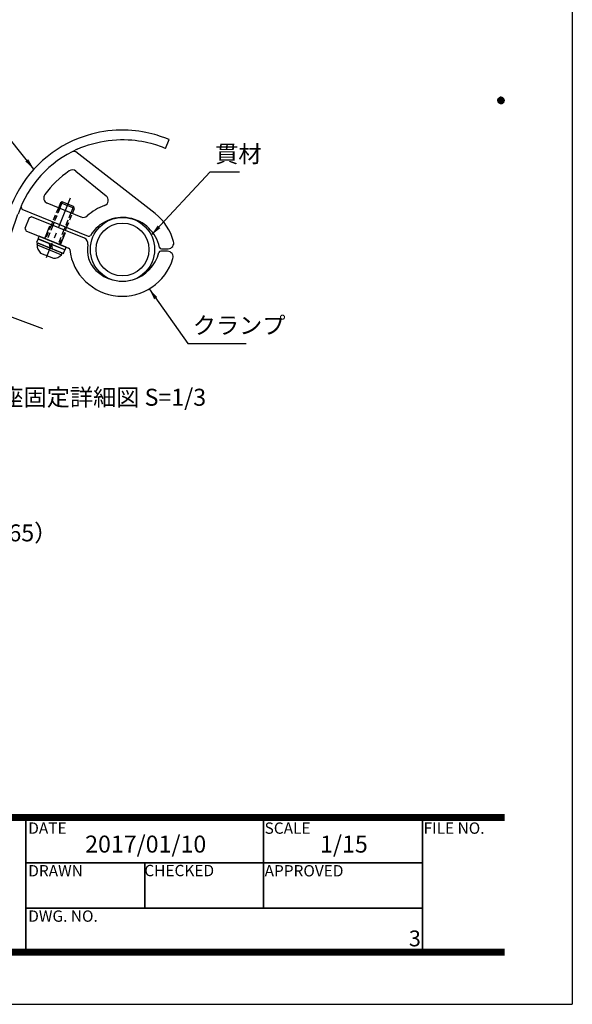
# Model space of a CAD drawing. Extents: x 0 to 6300, y 0 to 4455.
# Drawn here: x 4836 to 6300, y 0 to 2607 of the extents above; entities that cross this region are included whole.
import ezdxf
from ezdxf.enums import TextEntityAlignment as Align

# ---------------------------------------------------------------- set-up
doc = ezdxf.new("R2010")
doc.units = 0
doc.header["$LTSCALE"] = 4.5
for name, pattern in [('CENTER2', [28.575, 19.05, -3.175, 3.175, -3.175]), ('HIDDEN', [9.525, 6.35, -3.175]), ('HIDDEN2', [4.7625, 3.175, -1.5875])]:
    doc.linetypes.add(name, pattern=pattern)
doc.layers.get('0').update_dxf_attribs({"linetype": 'CONTINUOUS'})
doc.layers.get('DEFPOINTS').update_dxf_attribs({"linetype": 'CONTINUOUS'})
for name, color, linetype in [('P001', 131, 'CONTINUOUS'), ('P007', 191, 'CONTINUOUS'), ('P008', 241, 'CONTINUOUS'), ('P019', 71, 'CONTINUOUS'), ('P907', 195, 'CONTINUOUS'), ('P919', 75, 'CONTINUOUS'), ('P_1CENTER', 2, 'CONTINUOUS'), ('P_3TEXT', 60, 'CONTINUOUS'), ('P_5DRAWFRAME', 104, 'CONTINUOUS')]:
    doc.layers.add(name, color=color, linetype=linetype)
doc.layers.add('P902（隠線）', color=135, linetype='HIDDEN', lineweight=5)
doc.styles.add('BIGFONT', font='simplex.shx', dxfattribs={"bigfont": 'bigfont.shx'})
doc.dimstyles.new('DIMBIGFONT$7', dxfattribs={"dimscale": 15, "dimtxt": 3, "dimasz": 2, "dimexe": 1.5, "dimexo": 3, "dimgap": 0.75, "dimtad": 1, "dimdec": 1, "dimdsep": 46, "dimtxsty": 'BIGFONT', "dimsah": 1, "dimcen": 0, "dimclrt": 230, "dimadec": 1, "dimazin": 2, "dimtfac": 0.6, "dimtdec": 1, "dimtofl": 0, "dimtmove": 0, "dimatfit": 3, "dimfxl": 1, "dimtvp": 1, "dimtolj": 1, "dimarcsym": 0})

# ---------------------------------------------------------------- blocks, each defined once
blk = doc.blocks.new('DFP3')
at = {"color": 0}
for p, q in [((406.8, 159.55), (407.4, 160.15)), ((406.8, 159.48), (407.47, 160.15)), ((406.8, 159.63), (407.32, 160.15)), ((406.81, 159.42), (407.53, 160.14)), ((406.82, 159.71), (407.24, 160.13)), ((406.83, 159.37), (407.58, 160.12)), ((406.85, 159.32), (407.63, 160.1)), ((406.87, 159.27), (407.68, 160.08)), ((406.87, 159.83), (407.12, 160.08)), ((406.9, 159.22), (407.73, 160.05)), ((406.93, 159.18), (407.77, 160.02)), ((406.93, 159.92), (407.77, 159.08)), ((406.96, 159.14), (407.81, 159.99)), ((406.96, 159.96), (407.81, 159.11)), ((406.99, 159.99), (407.84, 159.14)), ((406.99, 159.11), (407.84, 159.96)), ((407.03, 160.02), (407.87, 159.18)), ((407.03, 159.08), (407.87, 159.92)), ((407.07, 160.05), (407.9, 159.22)), ((407.12, 160.08), (407.93, 159.27)), ((407.17, 160.1), (407.95, 159.32)), ((407.22, 160.12), (407.97, 159.37)), ((407.27, 160.14), (407.99, 159.42)), ((407.33, 160.15), (408, 159.48)), ((407.4, 160.15), (408, 159.55)), ((407.48, 160.14), (407.99, 159.63)), ((407.57, 160.13), (407.98, 159.72)), ((407.69, 160.08), (407.93, 159.84)), ((406.8, 159.62), (407.47, 158.95)), ((406.8, 159.55), (407.4, 158.95)), ((406.8, 159.47), (407.32, 158.95)), ((406.81, 159.68), (407.53, 158.96)), ((406.82, 159.39), (407.24, 158.97)), ((406.83, 159.73), (407.58, 158.98)), ((406.85, 159.78), (407.63, 159)), ((406.87, 159.83), (407.68, 159.02)), ((406.87, 159.27), (407.12, 159.02)), ((406.9, 159.88), (407.73, 159.05)), ((407.07, 159.05), (407.9, 159.88)), ((407.12, 159.02), (407.93, 159.83)), ((407.17, 159), (407.95, 159.78)), ((407.22, 158.98), (407.97, 159.73)), ((407.27, 158.96), (407.99, 159.68)), ((407.33, 158.95), (408, 159.62)), ((407.4, 158.95), (408, 159.55)), ((407.48, 158.96), (407.99, 159.47)), ((407.57, 158.97), (407.98, 159.38)), ((407.69, 159.02), (407.93, 159.26)), ((21.5, 33.5), (408, 33.5)), ((21.5, 33.45), (408, 33.45)), ((21.5, 33.4), (408, 33.4)), ((21.5, 33.35), (408, 33.35)), ((21.5, 33.3), (408, 33.3)), ((21.5, 33.25), (408, 33.25)), ((21.5, 33.2), (408, 33.2)), ((21.5, 33.15), (408, 33.15)), ((21.5, 33.1), (408, 33.1)), ((21.5, 33.05), (408, 33.05)), ((21.5, 33), (408, 33)), ((21.5, 32.95), (408, 32.95)), ((21.5, 32.9), (408, 32.9)), ((21.5, 32.85), (408, 32.85)), ((21.5, 32.8), (408, 32.8)), ((21.5, 32.75), (408, 32.75)), ((21.5, 32.7), (408, 32.7)), ((21.5, 32.65), (408, 32.65)), ((21.5, 32.6), (408, 32.6)), ((21.5, 32.55), (408, 32.55)), ((21.5, 32.5), (408, 32.5)), ((323.47, 33), (323.47, 9)), ((323.53, 33), (323.53, 9)), ((365.47, 17), (365.47, 33)), ((365.53, 17), (365.53, 33)), ((393.47, 33), (393.47, 9)), ((393.53, 33), (393.53, 9)), ((323.5, 25.03), (393.5, 25.03)), ((323.5, 24.97), (393.5, 24.97)), ((344.47, 25), (344.47, 17)), ((344.53, 25), (344.53, 17)), ((323.5, 17.03), (393.5, 17.03)), ((323.5, 16.97), (393.5, 16.97)), ((21.5, 9.75), (408, 9.75)), ((21.5, 9.7), (408, 9.7)), ((21.5, 9.65), (408, 9.65)), ((21.5, 9.6), (408, 9.6)), ((21.5, 9.55), (408, 9.55)), ((21.5, 9.5), (408, 9.5)), ((21.5, 9.45), (408, 9.45)), ((21.5, 9.4), (408, 9.4)), ((21.5, 9.35), (408, 9.35)), ((21.5, 9.3), (408, 9.3)), ((21.5, 9.25), (408, 9.25)), ((21.5, 9.2), (408, 9.2)), ((21.5, 9.15), (408, 9.15)), ((21.5, 9.1), (408, 9.1)), ((21.5, 9.05), (408, 9.05)), ((21.5, 9), (408, 9)), ((21.5, 8.95), (408, 8.95)), ((21.5, 8.9), (408, 8.9)), ((21.5, 8.85), (408, 8.85)), ((21.5, 8.8), (408, 8.8)), ((21.5, 8.75), (408, 8.75))]:
    blk.add_line(p, q, dxfattribs=at)
at = {"layer": 'DEFPOINTS', "color": 0}
for p in [(420, 297), (0, 0)]:
    blk.add_line(p, (420, 0), dxfattribs=at)
at = {"color": 0, "style": 'BIGFONT'}
for s, height, p in [('DATE', 2, (323.94, 30.1)), ('SCALE', 2, (365.67, 30.1)), ('FILE NO.', 2, (393.74, 30.1)), ('DRAWN', 2, (323.94, 22.57)), ('CHECKED', 2, (344.43, 22.61)), ('APPROVED', 2, (365.67, 22.57)), ('DWG. NO.', 2, (323.94, 14.57)), ('3', 2.8, (391.14, 10.23))]:
    blk.add_text(s, height=height, dxfattribs=at).set_placement(p)
at = {"color": 83, "ltscale": 0.5, "style": 'BIGFONT', "flags": 8}
for tag, p in [('REV04', (26.47, 27.61)), ('REV03', (26.47, 21.7)), ('REV02', (26.47, 15.58)), ('REV01', (26.47, 10.33))]:
    blk.add_attdef(tag, text='', height=2, dxfattribs=at).set_placement(p, align=Align.BOTTOM_LEFT)
for tag, p in [('REVD4', (80.98, 27.61)), ('R4D', (92.67, 27.61)), ('R4C', (101.8, 27.61)), ('R4A', (110.92, 27.61)), ('REVD3', (80.98, 21.7)), ('R3D', (92.67, 21.7)), ('R3C', (101.8, 21.7)), ('R3A', (110.92, 21.7)), ('REVD2', (80.98, 15.58)), ('R2D', (92.67, 15.58)), ('R2C', (101.8, 15.58)), ('R2A', (110.92, 15.58)), ('REVD1', (80.98, 10.33)), ('R1D', (92.67, 10.33)), ('R1C', (101.8, 10.33)), ('R1A', (110.92, 10.33))]:
    blk.add_attdef(tag, text='', height=2, dxfattribs=at).set_placement(p, align=Align.BOTTOM_CENTER)
at = {"color": 83, "style": 'BIGFONT'}
for tag, height, p in [('PROJECT1', 4, (283.38, 25.6)), ('DATE', 3, (344.68, 25.84)), ('SCALE', 3, (379.68, 25.84)), ('PROJECT2', 4, (284.2, 17.84)), ('PROJECT3', 4, (284.2, 10.57)), ('DWGNO', 3, (358.68, 10.57))]:
    blk.add_attdef(tag, text='', height=height, dxfattribs=at).set_placement(p, align=Align.BOTTOM_CENTER)
blk = doc.blocks.new('A$C32E40519')
at = {"layer": 'P001'}
for p, q in [((22.8, 56.61), (24.76, 61.21)), ((-24.69, 54.82), (-25.54, 54.92)), ((17.24, 22.06), (-24.69, 54.82)), ((-24.67, 44.51), (-8.62, 31.49)), ((-21.88, 20.25), (-39.86, 27.56)), ((-60.09, 23.43), (-77.56, -27.28)), ((-70.97, -23.52), (-55.37, 21.8)), ((-53.6, 25.04), (-53.33, 24.39)), ((-53.33, 24.39), (-18.23, 10.14)), ((20.58, 3.35), (24.25, 3.48))]:
    blk.add_line(p, q, dxfattribs=at)
for centre, radius, start, end in [((-0.05, 2.76), 63.5, 114.1959, 161), ((-0.05, 2.76), 58.5, 114.1959, 161), ((-0.05, 2.76), 50.5, 123.9197, 144.51), ((-26.56, 42.17), 3, 50.9672, 123.9197), ((-38.73, 30.34), 3, 144.51, 247.9), ((-10.51, 29.16), 3, 289.8196, 410.9672), ((0, 0), 28, 109.8196, 132.0105), ((0, 0), 28, 15.0176, 52.002), ((-20.75, 23.03), 3, 247.9, 312.0105), ((0, 0), 20, 11.9633, 148.207), ((-17.85, 11.06), 1, 247.9, 328.207), ((24.15, 6.48), 3, 271.9672, 375.0176), ((20.54, 4.35), 1, 191.9633, 271.9672)]:
    blk.add_arc(centre, radius, start, end, dxfattribs=at)
for points, knots in [([(24.76, 61.21), (24.76, 61.21), (23.4, 61.84), (20.69, 62.77), (17.97, 63.72), (13.85, 64.94), (8.61, 65.66), (3.88, 66.32), (-1.77, 66.52), (-7.79, 65.79), (-13.5, 65.08), (-19.51, 63.52), (-25.18, 61.07), (-25.48, 60.95), (-25.78, 60.81), (-26.08, 60.68)], [0, 0, 0, 0, 0.41115, 0.41115, 0.41115, 0.824715, 0.824715, 0.824715, 1.197756, 1.197756, 1.197756, 1.55208, 1.55208, 1.55208, 1.570796, 1.570796, 1.570796, 1.570796]), ([(-24.03, 56.12), (-18.72, 58.5), (-13.05, 60.05), (-7.66, 60.76), (-1.69, 61.54), (3.91, 61.31), (8.51, 60.63), (13.34, 59.91), (17.08, 58.75), (19.48, 57.9), (21.69, 57.12), (22.8, 56.61), (22.8, 56.61)], [-1.570796, -1.570796, -1.570796, -1.570796, -1.20847, -1.20847, -1.20847, -0.807834, -0.807834, -0.807834, -0.387202, -0.387202, -0.387202, 0, 0, 0, 0])]:
    blk.add_open_spline(points, degree=3, knots=knots, dxfattribs=at)
for points, weights in [([(-25.54, 54.92), (-25.95, 54.96), (-26.36, 55.01)], [1.00180077434, 1.00268376564, 1.00351684813]), ([(-53.87, 25.69), (-53.73, 25.37), (-53.6, 25.04)], [1.00259775681, 1.00198831784, 1.00134282942])]:
    blk.add_rational_spline(points, weights, degree=2, dxfattribs=at)
at = {"layer": 'P902（隠線）', "linetype": 'HIDDEN2', "ltscale": 0.1}
for p, q in [((-64.46, 10.75), (-59.73, 9.12)), ((-65.76, 6.97), (-61.04, 5.34)), ((-72.93, -13.84), (-68.2, -15.46)), ((-74.23, -17.62), (-69.5, -19.25))]:
    blk.add_line(p, q, dxfattribs=at)
at = {"layer": 'P_1CENTER', "linetype": 'Continuous'}
blk.add_lwpolyline([(-105.63, -15.49), (-77.55, -25.84), (-77.57, -31.32), (-70.49, -22.95), (-70.51, -28.43), (-42.43, -38.78)], dxfattribs=at)
blk = doc.blocks.new('A$C2C7F2C2F')
at = {"layer": 'P007'}
for p, q in [((-49.29, 13.5), (-51.55, 7.94)), ((-48.64, 13.77), (-49.29, 13.5)), ((-47.99, 14.05), (-48.64, 13.77)), ((-20.02, 2.71), (-47.99, 14.05)), ((-51.55, 7.94), (-51.27, 7.28)), ((-51.27, 7.28), (-51, 6.63)), ((-51, 6.63), (-28.42, -2.52)), ((24.05, -4.19), (20.41, -4.07))]:
    blk.add_line(p, q, dxfattribs=at)
for centre, radius, start, end in [((-21.15, -0.07), 3, 348.7768, 427.9328), ((-28.79, -3.45), 1, 6.827, 67.9328), ((0, 0), 28, 186.827, 343.2783), ((-3.5, -3.57), 15, 168.7768, 225.6365), ((0, 0), 20, 225.6365, 346.0364), ((20.38, -5.07), 1, 88, 166.0364), ((23.94, -7.19), 3, 343.2783, 448)]:
    blk.add_arc(centre, radius, start, end, dxfattribs=at)
at = {"layer": 'P907', "linetype": 'HIDDEN2', "ltscale": 0.5}
for p, q in [((-41.03, 2.59), (-38.03, 10.01)), ((-32.69, -0.79), (-29.69, 6.63))]:
    blk.add_line(p, q, dxfattribs=at)

msp = doc.modelspace()

# ---------------------------------------------------------------- linework, layer by layer
at = {"layer": 'P008'}
for radius in [85, 70]:
    msp.add_circle((5108.76, 1998.55), radius, dxfattribs=at)
at = {"layer": 'P019'}
for p, q in [((4949.33, 2124.28), (4942.51, 2107.59)), ((4981.15, 2106.98), (4944.11, 2122.09)), ((4978.96, 2112.19), (4972.16, 2095.55)), ((4927.4, 2070.56), (4924, 2062.22)), ((4957.05, 2058.52), (4953.65, 2050.19)), ((4882.49, 2010.79), (4884.5, 2015.73)), ((4882.49, 2010.79), (4947.3, 1984.34)), ((4884.5, 2015.73), (4949.31, 1989.28)), ((4916.91, 2002.51), (4915.34, 2013.95)), ((4920.69, 2011.76), (4922.25, 2000.32)), ((4891.62, 1989.06), (4925.57, 1975.21)), ((4947.3, 1984.34), (4949.31, 1989.28))]:
    msp.add_line(p, q, dxfattribs=at)
for points in [[(4975.87, 2094.05), (4981.15, 2106.98), (4978.96, 2112.19), (4949.33, 2124.28), (4944.11, 2122.09), (4938.81, 2109.1)], [(4923.69, 2072.06), (4920.29, 2063.72)], [(4957.36, 2048.69), (4960.75, 2057.01)]]:
    msp.add_lwpolyline(points, dxfattribs=at)
for points in [[(4884.81, 2026.41), (4956.56, 1997.12), (4959.59, 2004.53), (4887.83, 2033.81)], [(4956.33, 1997.22), (4885.04, 2026.31), (4881.26, 2017.05), (4952.55, 1987.96)]]:
    msp.add_lwpolyline(points, close=True, dxfattribs=at)
for centre, start, end in [((4913.09, 2010.87), 180.1519, 225.44527), ((4925.49, 2005.82), 270.15189, 315.44526)]:
    msp.add_arc(centre, 30.61, start, end, dxfattribs=at)
at = {"layer": 'P902（隠線）', "linetype": 'HIDDEN2'}
for p, q in [((4941.78, 2107.89), (4926.73, 2070.83)), ((4972.57, 2095.39), (4957.52, 2058.33))]:
    msp.add_line(p, q, dxfattribs=at)
at = {"layer": 'P907', "linetype": 'HIDDEN2'}
for p, q in [((4902.86, 2027.62), (4917.89, 2064.69)), ((4944.56, 2010.72), (4959.59, 2047.79))]:
    msp.add_line(p, q, dxfattribs=at)
at = {"layer": 'P919', "linetype": 'HIDDEN2'}
for p, q in [((4942.51, 2107.59), (4927.4, 2070.56)), ((4972.16, 2095.55), (4957.05, 2058.52)), ((4924, 2062.22), (4908.9, 2025.22)), ((4953.65, 2050.19), (4938.52, 2013.13))]:
    msp.add_line(p, q, dxfattribs=at)
for points in [[(4938.81, 2109.1), (4923.69, 2072.06)], [(4960.75, 2057.01), (4975.87, 2094.05)], [(4920.29, 2063.72), (4905.19, 2026.73)], [(4942.23, 2011.61), (4957.36, 2048.69)]]:
    msp.add_lwpolyline(points, dxfattribs=at)
at = {"layer": 'P_1CENTER', "linetype": 'CENTER2'}
msp.add_line((4970.3, 2133.98), (4906.36, 1976.51), dxfattribs=at)
at = {"layer": 'P_1CENTER', "linetype": 'Continuous'}
msp.add_lwpolyline([(4580.6, 1905.76), (4721.01, 1854.02), (4720.9, 1826.61), (4756.31, 1868.47), (4756.2, 1841.06), (4896.61, 1789.32)], dxfattribs=at)

# ---------------------------------------------------------------- block references
at = {"xscale": 5, "yscale": 5, "zscale": 5}
for name, p in [('A$C32E40519', (5108.76, 1983.23)), ('A$C2C7F2C2F', (5108.02, 2014.66))]:
    msp.add_blockref(name, p, dxfattribs=at)
at = {"layer": 'P_5DRAWFRAME'}
ref = msp.add_blockref('DFP3', (0, 0), dxfattribs=dict(at, xscale=15, yscale=15, zscale=15))
ref.add_attrib('DATE', '2017/01/10', dxfattribs={"layer": '0', "color": 83, "height": 45, "style": 'BIGFONT'}).set_placement((5170.15, 387.63), align=Align.BOTTOM_CENTER)
ref.add_attrib('SCALE', '1/15', dxfattribs={"layer": '0', "color": 83, "height": 45, "style": 'BIGFONT'}).set_placement((5695.15, 387.63), align=Align.BOTTOM_CENTER)

# ---------------------------------------------------------------- texts
at = {"layer": 'P_3TEXT', "style": 'BIGFONT'}
msp.add_text('座固定詳細図 S=1/3', height=45, dxfattribs=at).set_placement((5057.68, 1601.43), align=Align.MIDDLE)
at = {"layer": 'P_3TEXT', "color": 230, "char_height": 45, "attachment_point": 7, "style": 'BIGFONT'}
for s, insert in [('貫材', (5354.22, 2214.94)), ('クランプ', (5294.72, 1760.98)), ('M8アンカーボルト（KB865）', (4117.48, 1211.53))]:
    msp.add_mtext(s, dxfattribs=dict(at, insert=insert))

# ---------------------------------------------------------------- leaders
at = {"layer": 'P_3TEXT', "annotation_type": 0, "has_hookline": 1}
for points, hookline_direction, text_width in [([(4874.04, 2211.12), (4774.26, 2335.43), (4772.26, 2335.43)], 1, 25.71), ([(5184.85, 2036.45), (5340.97, 2203.69), (5342.97, 2203.69)], 0, 64.29), ([(5179.26, 1894.14), (5281.47, 1749.73), (5283.47, 1749.73)], 0, 141.43)]:
    msp.add_leader(points, dimstyle='DIMBIGFONT$7', dxfattribs=dict(at, hookline_direction=hookline_direction, text_width=text_width))

doc.saveas('drawing.dxf')
